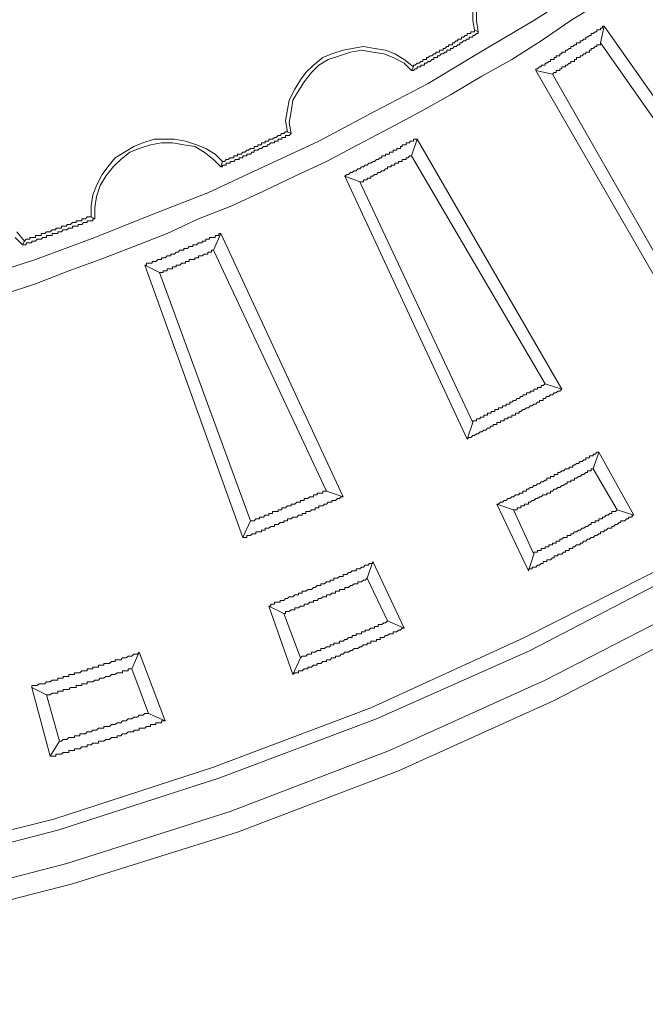
# Model space of a CAD drawing. Units: millimetres. Extents: x 83 to 495, y 5 to 292.
# Drawn here: x 418 to 429, y 93 to 111 of the extents above; entities that cross this region are included whole.
import ezdxf

# ---------------------------------------------------------------- set-up
doc = ezdxf.new("R2010")
doc.units = ezdxf.units.MM
doc.layers.add('PDF_Geomertry', color=7, linetype='Continuous')

msp = doc.modelspace()

# ---------------------------------------------------------------- linework, layer by layer
at = {"layer": 'PDF_Geomertry', "lineweight": 13}
for points in [[(416.971, 106.317), (418.004, 106.65), (419.071, 107.05), (420.071, 107.45), (421.104, 107.85), (422.104, 108.317), (423.104, 108.784), (424.104, 109.317), (425.071, 109.817), (426.004, 110.384), (426.971, 110.95), (427.904, 111.55)], [(428.171, 111.284), (427.637, 110.95), (427.104, 110.584), (426.571, 110.25), (426.037, 109.95), (425.471, 109.617), (424.937, 109.317), (424.371, 109.017), (423.804, 108.717), (423.237, 108.417), (422.671, 108.15), (422.104, 107.884), (421.537, 107.617), (420.937, 107.384), (420.371, 107.117), (419.771, 106.884), (419.171, 106.65), (418.604, 106.45), (418.004, 106.217), (417.404, 106.017)], [(425.937, 111.15), (425.937, 110.95), (425.971, 110.75), (425.904, 110.784), (425.871, 110.95), (425.871, 111.15)], [(424.771, 110.05), (424.804, 110.05), (424.804, 110.05), (424.837, 110.084), (424.871, 110.084), (424.871, 110.117), (424.904, 110.117), (424.937, 110.117), (424.937, 110.15), (424.971, 110.15), (425.004, 110.15), (425.004, 110.184), (425.037, 110.184), (425.037, 110.184), (425.071, 110.217), (425.104, 110.217), (425.104, 110.217), (425.137, 110.25), (425.171, 110.25), (425.171, 110.284), (425.204, 110.284), (425.237, 110.284), (425.237, 110.317), (425.271, 110.317), (425.271, 110.317), (425.304, 110.35), (425.337, 110.35), (425.337, 110.35), (425.371, 110.384), (425.371, 110.384), (425.404, 110.384), (425.404, 110.417), (425.437, 110.417), (425.471, 110.417), (425.471, 110.45), (425.504, 110.45), (425.504, 110.45), (425.537, 110.484), (425.571, 110.484), (425.571, 110.484), (425.604, 110.517), (425.637, 110.517), (425.637, 110.55), (425.671, 110.55), (425.671, 110.55), (425.704, 110.584), (425.737, 110.584), (425.737, 110.584), (425.771, 110.617), (425.804, 110.617), (425.804, 110.65), (425.837, 110.65), (425.871, 110.65), (425.871, 110.684), (425.904, 110.684), (425.904, 110.684), (425.937, 110.717), (425.971, 110.717), (425.971, 110.75)], [(425.337, 110.45), (425.371, 110.45), (425.371, 110.45), (425.404, 110.484), (425.437, 110.484), (425.437, 110.517), (425.471, 110.517), (425.504, 110.517), (425.504, 110.55), (425.537, 110.55), (425.537, 110.55), (425.571, 110.584), (425.604, 110.584), (425.604, 110.617), (425.637, 110.617), (425.671, 110.617), (425.671, 110.65), (425.704, 110.65), (425.704, 110.65), (425.737, 110.684), (425.771, 110.684), (425.771, 110.717), (425.804, 110.717), (425.837, 110.717), (425.837, 110.75), (425.871, 110.75), (425.904, 110.75), (425.904, 110.784)], [(427.604, 110.45), (427.637, 110.45), (427.637, 110.484), (427.671, 110.484), (427.671, 110.484), (427.704, 110.517), (427.737, 110.517), (427.737, 110.55), (427.771, 110.55), (427.804, 110.55), (427.804, 110.584), (427.837, 110.584), (427.837, 110.584), (427.871, 110.617), (427.904, 110.617), (427.904, 110.65), (427.937, 110.65), (427.937, 110.65), (427.971, 110.684), (428.004, 110.684), (428.004, 110.717), (428.037, 110.717), (428.037, 110.717), (428.071, 110.75), (428.104, 110.75), (428.104, 110.784), (428.137, 110.784), (428.171, 110.784), (428.171, 110.817), (428.204, 110.817), (428.204, 110.85)], [(428.171, 110.55), (428.237, 110.85)], [(428.204, 110.85), (428.237, 110.85), (428.237, 110.85)], [(431.237, 106.584), (428.237, 110.85)], [(424.804, 110.117), (424.804, 110.15), (424.837, 110.15), (424.837, 110.15), (424.871, 110.184), (424.904, 110.184), (424.904, 110.184), (424.937, 110.217), (424.971, 110.217), (424.971, 110.25), (425.004, 110.25), (425.037, 110.25), (425.037, 110.284), (425.071, 110.284), (425.071, 110.284), (425.104, 110.317), (425.137, 110.317), (425.137, 110.317), (425.171, 110.35), (425.204, 110.35), (425.204, 110.384), (425.237, 110.384), (425.271, 110.384), (425.271, 110.417), (425.304, 110.417), (425.337, 110.417), (425.337, 110.45)], [(427.004, 110.05), (427.004, 110.084), (427.037, 110.084), (427.037, 110.084), (427.071, 110.117), (427.104, 110.117), (427.104, 110.15), (427.137, 110.15), (427.171, 110.15), (427.171, 110.184), (427.204, 110.184), (427.204, 110.184), (427.237, 110.217), (427.271, 110.217), (427.271, 110.25), (427.304, 110.25), (427.337, 110.25), (427.337, 110.284), (427.371, 110.284), (427.371, 110.317), (427.404, 110.317), (427.437, 110.317), (427.437, 110.35), (427.471, 110.35), (427.471, 110.384), (427.504, 110.384), (427.537, 110.384), (427.537, 110.417), (427.571, 110.417), (427.571, 110.417), (427.604, 110.45), (427.604, 110.45)], [(427.737, 110.25), (427.737, 110.284), (427.771, 110.284), (427.804, 110.284), (427.804, 110.317), (427.837, 110.317), (427.837, 110.317), (427.871, 110.35), (427.904, 110.35), (427.904, 110.384), (427.937, 110.384), (427.971, 110.384), (427.971, 110.417), (428.004, 110.417), (428.004, 110.45), (428.037, 110.45), (428.037, 110.45), (428.071, 110.484), (428.104, 110.484), (428.104, 110.517), (428.137, 110.517), (428.171, 110.517), (428.171, 110.55)], [(430.904, 106.65), (428.171, 110.55), (428.171, 110.55)], [(427.304, 109.984), (427.304, 109.984), (427.337, 110.017), (427.371, 110.017), (427.371, 110.05), (427.404, 110.05), (427.437, 110.05), (427.437, 110.084), (427.471, 110.084), (427.471, 110.117), (427.504, 110.117), (427.537, 110.117), (427.537, 110.15), (427.571, 110.15), (427.571, 110.15), (427.604, 110.184), (427.637, 110.184), (427.637, 110.217), (427.671, 110.217), (427.704, 110.217), (427.704, 110.25), (427.737, 110.25), (427.737, 110.25)], [(421.337, 108.317), (421.371, 108.317), (421.371, 108.35), (421.404, 108.35), (421.437, 108.35), (421.437, 108.384), (421.471, 108.384), (421.504, 108.384), (421.504, 108.417), (421.537, 108.417), (421.571, 108.417), (421.571, 108.417), (421.604, 108.45), (421.637, 108.45), (421.671, 108.45), (421.671, 108.484), (421.704, 108.484), (421.737, 108.484), (421.737, 108.517), (421.771, 108.517), (421.804, 108.517), (421.804, 108.55), (421.837, 108.55), (421.871, 108.55), (421.871, 108.55), (421.904, 108.584), (421.937, 108.584), (421.937, 108.617), (421.971, 108.617), (421.971, 108.617), (422.004, 108.617), (422.004, 108.617), (422.037, 108.65), (422.071, 108.65), (422.071, 108.65), (422.104, 108.684), (422.137, 108.684), (422.171, 108.684), (422.171, 108.717), (422.204, 108.717), (422.204, 108.717), (422.237, 108.75), (422.271, 108.75), (422.304, 108.75), (422.304, 108.784), (422.337, 108.784), (422.371, 108.784), (422.371, 108.817), (422.404, 108.817), (422.437, 108.817), (422.437, 108.85), (422.471, 108.85), (422.504, 108.85), (422.504, 108.884), (422.537, 108.884), (422.571, 108.884), (422.571, 108.884), (422.604, 108.917), (422.604, 108.917)], [(421.937, 108.684), (421.971, 108.684), (422.004, 108.684), (422.004, 108.717), (422.037, 108.717), (422.071, 108.717), (422.071, 108.75), (422.104, 108.75), (422.137, 108.75), (422.137, 108.784), (422.171, 108.784), (422.204, 108.784), (422.204, 108.817), (422.237, 108.817), (422.271, 108.817), (422.271, 108.817), (422.304, 108.85), (422.337, 108.85), (422.337, 108.85), (422.371, 108.884), (422.404, 108.884), (422.404, 108.884), (422.437, 108.917), (422.471, 108.917), (422.471, 108.917), (422.504, 108.95), (422.537, 108.95)], [(424.204, 108.484), (424.237, 108.484), (424.237, 108.517), (424.271, 108.517), (424.304, 108.517), (424.304, 108.55), (424.337, 108.55), (424.371, 108.55), (424.371, 108.584), (424.404, 108.584), (424.437, 108.584), (424.437, 108.617), (424.471, 108.617), (424.504, 108.617), (424.504, 108.65), (424.537, 108.65), (424.571, 108.65), (424.571, 108.684), (424.604, 108.684), (424.604, 108.717), (424.637, 108.717), (424.671, 108.717), (424.671, 108.75), (424.704, 108.75), (424.737, 108.75), (424.737, 108.784), (424.771, 108.784), (424.804, 108.784), (424.804, 108.817), (424.837, 108.817), (424.837, 108.817)], [(424.771, 108.517), (424.871, 108.817)], [(424.837, 108.817), (424.871, 108.817), (424.871, 108.817)], [(427.471, 104.317), (424.871, 108.817)], [(421.371, 108.417), (421.404, 108.417), (421.404, 108.417), (421.437, 108.45), (421.471, 108.45), (421.471, 108.45), (421.504, 108.484), (421.537, 108.484), (421.571, 108.484), (421.571, 108.517), (421.604, 108.517), (421.637, 108.517), (421.637, 108.55), (421.671, 108.55), (421.704, 108.55), (421.704, 108.55), (421.737, 108.584), (421.771, 108.584), (421.771, 108.584), (421.804, 108.617), (421.837, 108.617), (421.837, 108.617), (421.871, 108.65), (421.904, 108.65), (421.937, 108.65), (421.937, 108.684)], [(423.571, 108.15), (423.571, 108.15), (423.604, 108.184), (423.637, 108.184), (423.637, 108.184), (423.671, 108.217), (423.704, 108.217), (423.704, 108.217), (423.737, 108.25), (423.771, 108.25), (423.771, 108.25), (423.804, 108.284), (423.837, 108.284), (423.837, 108.284), (423.871, 108.317), (423.904, 108.317), (423.904, 108.317), (423.937, 108.35), (423.971, 108.35), (423.971, 108.35), (424.004, 108.384), (424.037, 108.384), (424.037, 108.384), (424.071, 108.417), (424.104, 108.417), (424.104, 108.417), (424.137, 108.45), (424.171, 108.45), (424.171, 108.45), (424.204, 108.484), (424.204, 108.484)], [(424.304, 108.284), (424.337, 108.284), (424.337, 108.317), (424.371, 108.317), (424.404, 108.317), (424.404, 108.35), (424.437, 108.35), (424.471, 108.35), (424.471, 108.384), (424.504, 108.384), (424.537, 108.384), (424.537, 108.417), (424.571, 108.417), (424.604, 108.417), (424.604, 108.45), (424.637, 108.45), (424.671, 108.45), (424.671, 108.484), (424.704, 108.484), (424.704, 108.484), (424.737, 108.517), (424.771, 108.517), (424.771, 108.517)], [(427.171, 104.417), (424.771, 108.517), (424.771, 108.517)], [(423.837, 108.05), (423.871, 108.05), (423.904, 108.05), (423.904, 108.084), (423.937, 108.084), (423.971, 108.084), (423.971, 108.117), (424.004, 108.117), (424.037, 108.117), (424.037, 108.15), (424.071, 108.15), (424.071, 108.15), (424.104, 108.184), (424.137, 108.184), (424.137, 108.184), (424.171, 108.217), (424.204, 108.217), (424.204, 108.217), (424.237, 108.25), (424.271, 108.25), (424.271, 108.25), (424.304, 108.284), (424.304, 108.284)], [(403.371, 94.484), (406.404, 94.584), (409.437, 94.817), (412.437, 95.25), (415.404, 95.85), (418.337, 96.584), (421.204, 97.517), (424.037, 98.584), (426.804, 99.85), (429.504, 101.217), (432.104, 102.75), (434.637, 104.45), (437.037, 106.284), (439.371, 108.217)], [(403.371, 94.25), (406.437, 94.35), (409.471, 94.617), (412.471, 95.017), (415.437, 95.617), (418.404, 96.384), (421.304, 97.317), (424.137, 98.384), (426.904, 99.617), (429.604, 101.017), (432.237, 102.584), (434.771, 104.25), (437.204, 106.084), (439.504, 108.05)], [(403.371, 93.65), (406.471, 93.717), (409.537, 93.984), (412.571, 94.417), (415.604, 95.017), (418.571, 95.784), (421.504, 96.717), (424.371, 97.817), (427.171, 99.084), (429.904, 100.484), (432.571, 102.05), (435.104, 103.75), (437.571, 105.617), (439.937, 107.584)], [(417.771, 106.917), (417.804, 106.917), (417.837, 106.917), (417.837, 106.95), (417.871, 106.95), (417.904, 106.95), (417.937, 106.95), (417.937, 106.984), (417.971, 106.984), (418.004, 106.984), (418.004, 106.984), (418.037, 107.017), (418.071, 107.017), (418.104, 107.017), (418.104, 107.017), (418.137, 107.05), (418.171, 107.05), (418.204, 107.05), (418.204, 107.084), (418.237, 107.084), (418.271, 107.084), (418.304, 107.084), (418.304, 107.117), (418.337, 107.117), (418.371, 107.117), (418.404, 107.117), (418.404, 107.15), (418.437, 107.15), (418.471, 107.15), (418.471, 107.15), (418.504, 107.184), (418.537, 107.184), (418.571, 107.184), (418.571, 107.184), (418.604, 107.217), (418.637, 107.217), (418.671, 107.217), (418.671, 107.25), (418.704, 107.25), (418.737, 107.25), (418.771, 107.25), (418.771, 107.284), (418.804, 107.284), (418.837, 107.284), (418.837, 107.284), (418.871, 107.317), (418.904, 107.317), (418.937, 107.317), (418.937, 107.35), (418.971, 107.35), (419.004, 107.35), (419.037, 107.35), (419.037, 107.384), (419.071, 107.384), (419.071, 107.384)], [(418.404, 107.217), (418.437, 107.217), (418.471, 107.217), (418.471, 107.25), (418.504, 107.25), (418.537, 107.25), (418.571, 107.25), (418.571, 107.284), (418.604, 107.284), (418.637, 107.284), (418.637, 107.284), (418.671, 107.317), (418.704, 107.317), (418.737, 107.317), (418.737, 107.35), (418.771, 107.35), (418.804, 107.35), (418.837, 107.35), (418.837, 107.384), (418.871, 107.384), (418.904, 107.384), (418.904, 107.384), (418.937, 107.417), (418.971, 107.417), (419.004, 107.417), (419.004, 107.417)], [(403.371, 93.25), (406.471, 93.35), (409.571, 93.617), (412.637, 94.017), (415.671, 94.65), (418.671, 95.417), (421.637, 96.35), (424.537, 97.45), (427.337, 98.717), (430.104, 100.15), (432.771, 101.717), (435.337, 103.45), (437.837, 105.317), (440.204, 107.317)], [(417.804, 106.984), (417.804, 106.984), (417.837, 107.017), (417.871, 107.017), (417.904, 107.017), (417.904, 107.05), (417.937, 107.05), (417.971, 107.05), (418.004, 107.05), (418.004, 107.084), (418.037, 107.084), (418.071, 107.084), (418.104, 107.084), (418.104, 107.117), (418.137, 107.117), (418.171, 107.117), (418.171, 107.117), (418.204, 107.15), (418.237, 107.15), (418.271, 107.15), (418.271, 107.15), (418.304, 107.184), (418.337, 107.184), (418.371, 107.184), (418.371, 107.217), (418.404, 107.217), (418.404, 107.217)], [(417.671, 107.15), (417.804, 106.984), (417.771, 106.917), (417.637, 107.05)], [(420.637, 106.817), (420.671, 106.817), (420.671, 106.85), (420.704, 106.85), (420.737, 106.85), (420.737, 106.85), (420.771, 106.884), (420.804, 106.884), (420.837, 106.884), (420.837, 106.917), (420.871, 106.917), (420.904, 106.917), (420.904, 106.917), (420.937, 106.95), (420.971, 106.95), (421.004, 106.95), (421.004, 106.984), (421.037, 106.984), (421.071, 106.984), (421.071, 107.017), (421.104, 107.017), (421.137, 107.017), (421.137, 107.05), (421.171, 107.05), (421.204, 107.05), (421.237, 107.05), (421.237, 107.084), (421.271, 107.084), (421.304, 107.084), (421.304, 107.084)], [(421.204, 106.817), (421.337, 107.117)], [(421.304, 107.084), (421.304, 107.117), (421.337, 107.117)], [(423.537, 102.384), (421.337, 107.117)], [(419.971, 106.55), (420.004, 106.55), (420.004, 106.584), (420.037, 106.584), (420.071, 106.584), (420.104, 106.584), (420.104, 106.617), (420.137, 106.617), (420.171, 106.617), (420.171, 106.617), (420.204, 106.65), (420.237, 106.65), (420.271, 106.65), (420.271, 106.684), (420.304, 106.684), (420.337, 106.684), (420.337, 106.684), (420.371, 106.717), (420.404, 106.717), (420.437, 106.717), (420.437, 106.75), (420.471, 106.75), (420.504, 106.75), (420.504, 106.75), (420.537, 106.784), (420.571, 106.784), (420.571, 106.784), (420.604, 106.817), (420.637, 106.817), (420.637, 106.817)], [(420.737, 106.617), (420.771, 106.617), (420.771, 106.65), (420.804, 106.65), (420.837, 106.65), (420.871, 106.65), (420.871, 106.684), (420.904, 106.684), (420.937, 106.684), (420.937, 106.717), (420.971, 106.717), (421.004, 106.717), (421.004, 106.717), (421.037, 106.75), (421.071, 106.75), (421.104, 106.75), (421.104, 106.784), (421.137, 106.784), (421.171, 106.784), (421.171, 106.817), (421.204, 106.817), (421.204, 106.817)], [(423.237, 102.484), (421.204, 106.817), (421.204, 106.817)], [(420.237, 106.417), (420.271, 106.417), (420.304, 106.417), (420.304, 106.45), (420.337, 106.45), (420.371, 106.45), (420.371, 106.484), (420.404, 106.484), (420.437, 106.484), (420.471, 106.484), (420.471, 106.517), (420.504, 106.517), (420.537, 106.517), (420.537, 106.55), (420.571, 106.55), (420.604, 106.55), (420.604, 106.55), (420.637, 106.584), (420.671, 106.584), (420.704, 106.584), (420.704, 106.617), (420.737, 106.617)], [(425.871, 103.717), (425.871, 103.75), (425.904, 103.75), (425.937, 103.75), (425.937, 103.784), (425.971, 103.784), (426.004, 103.784), (426.004, 103.817), (426.037, 103.817), (426.071, 103.817), (426.071, 103.85), (426.104, 103.85), (426.137, 103.85), (426.137, 103.884), (426.171, 103.884), (426.204, 103.884), (426.204, 103.917), (426.237, 103.917), (426.271, 103.917), (426.271, 103.95), (426.304, 103.95), (426.337, 103.95), (426.337, 103.984), (426.371, 103.984), (426.404, 103.984), (426.404, 104.017), (426.437, 104.017), (426.471, 104.017), (426.471, 104.05), (426.504, 104.05), (426.537, 104.05), (426.537, 104.084), (426.571, 104.084), (426.571, 104.084), (426.604, 104.117), (426.637, 104.117), (426.637, 104.117), (426.671, 104.15), (426.704, 104.15), (426.704, 104.15), (426.737, 104.184), (426.771, 104.184), (426.771, 104.217), (426.804, 104.217), (426.837, 104.217), (426.837, 104.25), (426.871, 104.25), (426.904, 104.25), (426.904, 104.284), (426.937, 104.284), (426.971, 104.284), (426.971, 104.317), (427.004, 104.317), (427.037, 104.317), (427.037, 104.35), (427.071, 104.35), (427.071, 104.35), (427.104, 104.35), (427.104, 104.384), (427.137, 104.384), (427.137, 104.384), (427.171, 104.417), (427.471, 104.317), (427.471, 104.317), (427.437, 104.284), (427.437, 104.284), (427.404, 104.284), (427.371, 104.25), (427.371, 104.25), (427.337, 104.25), (427.304, 104.217), (427.304, 104.217), (427.271, 104.217), (427.237, 104.184), (427.237, 104.184), (427.204, 104.184), (427.171, 104.15), (427.171, 104.15), (427.137, 104.15), (427.137, 104.117), (427.104, 104.117), (427.071, 104.117), (427.071, 104.084), (427.037, 104.084), (427.004, 104.05), (427.004, 104.05), (426.971, 104.05), (426.937, 104.017), (426.937, 104.017), (426.904, 104.017), (426.871, 103.984), (426.871, 103.984), (426.837, 103.984), (426.804, 103.95), (426.804, 103.95), (426.771, 103.95), (426.737, 103.917), (426.737, 103.917), (426.704, 103.917), (426.704, 103.884), (426.671, 103.884), (426.637, 103.884), (426.637, 103.85), (426.604, 103.85), (426.571, 103.85), (426.571, 103.817), (426.537, 103.817), (426.504, 103.817), (426.504, 103.784), (426.471, 103.784), (426.437, 103.784), (426.437, 103.75), (426.404, 103.75), (426.371, 103.75), (426.371, 103.717), (426.337, 103.717), (426.304, 103.717), (426.304, 103.684), (426.271, 103.684), (426.237, 103.684), (426.237, 103.65), (426.204, 103.65), (426.171, 103.617), (426.171, 103.617), (426.137, 103.617), (426.104, 103.584), (426.104, 103.584), (426.071, 103.584), (426.037, 103.55), (426.037, 103.55), (426.004, 103.55), (425.971, 103.517), (425.971, 103.517), (425.937, 103.517), (425.904, 103.484), (425.904, 103.484), (425.871, 103.484), (425.837, 103.45), (425.837, 103.45), (425.804, 103.45), (425.771, 103.417), (425.771, 103.417)], [(428.771, 102.05), (428.137, 103.184)], [(428.471, 102.15), (428.037, 102.884)], [(421.871, 101.95), (421.904, 101.95), (421.937, 101.95), (421.937, 101.95), (421.971, 101.984), (422.004, 101.984), (422.037, 101.984), (422.037, 102.017), (422.071, 102.017), (422.104, 102.017), (422.104, 102.017), (422.137, 102.05), (422.171, 102.05), (422.204, 102.05), (422.204, 102.084), (422.237, 102.084), (422.271, 102.084), (422.271, 102.117), (422.304, 102.117), (422.337, 102.117), (422.371, 102.117), (422.371, 102.15), (422.404, 102.15), (422.437, 102.15), (422.437, 102.184), (422.471, 102.184), (422.504, 102.184), (422.504, 102.184), (422.537, 102.217), (422.571, 102.217), (422.604, 102.217), (422.604, 102.25), (422.637, 102.25), (422.671, 102.25), (422.671, 102.25), (422.704, 102.284), (422.737, 102.284), (422.771, 102.284), (422.771, 102.317), (422.804, 102.317), (422.837, 102.317), (422.837, 102.35), (422.871, 102.35), (422.904, 102.35), (422.904, 102.35), (422.937, 102.384), (422.971, 102.384), (423.004, 102.384), (423.004, 102.417), (423.037, 102.417), (423.071, 102.417), (423.071, 102.45), (423.104, 102.45), (423.137, 102.45), (423.137, 102.45), (423.171, 102.45), (423.171, 102.484), (423.204, 102.484), (423.237, 102.484), (423.537, 102.384), (423.504, 102.384), (423.471, 102.35), (423.471, 102.35), (423.437, 102.35), (423.404, 102.317), (423.404, 102.317), (423.371, 102.317), (423.337, 102.317), (423.337, 102.284), (423.304, 102.284), (423.271, 102.284), (423.237, 102.25), (423.237, 102.25), (423.204, 102.25), (423.171, 102.217), (423.171, 102.217), (423.137, 102.217), (423.104, 102.217), (423.104, 102.184), (423.071, 102.184), (423.037, 102.184), (423.037, 102.15), (423.004, 102.15), (422.971, 102.15), (422.937, 102.117), (422.937, 102.117), (422.904, 102.117), (422.871, 102.117), (422.871, 102.084), (422.837, 102.084), (422.804, 102.084), (422.804, 102.05), (422.771, 102.05), (422.737, 102.05), (422.704, 102.017), (422.671, 102.017), (422.637, 102.017), (422.604, 101.984), (422.604, 101.984), (422.571, 101.984), (422.571, 101.984), (422.537, 101.984), (422.537, 101.95), (422.504, 101.95), (422.471, 101.95), (422.471, 101.917), (422.437, 101.917), (422.404, 101.917), (422.371, 101.884), (422.371, 101.884), (422.337, 101.884), (422.304, 101.884), (422.304, 101.85), (422.271, 101.85), (422.237, 101.85), (422.204, 101.817), (422.204, 101.817), (422.171, 101.817), (422.137, 101.817), (422.137, 101.784), (422.104, 101.784), (422.071, 101.784), (422.071, 101.75), (422.037, 101.75), (421.971, 101.75), (421.971, 101.717), (421.937, 101.717), (421.904, 101.717), (421.871, 101.684), (421.871, 101.684), (421.837, 101.684), (421.804, 101.684), (421.804, 101.65), (421.771, 101.65), (421.737, 101.65)], [(426.604, 102.15), (426.971, 101.35), (426.871, 101.05), (426.304, 102.25)], [(426.871, 101.05), (426.871, 101.084), (426.904, 101.084), (426.937, 101.084), (426.937, 101.117), (427.004, 101.117), (427.004, 101.117), (427.037, 101.15), (427.071, 101.15), (427.071, 101.15), (427.104, 101.184), (427.137, 101.184), (427.137, 101.217), (427.171, 101.217), (427.204, 101.217), (427.204, 101.25), (427.271, 101.25), (427.271, 101.25), (427.304, 101.284), (427.337, 101.284), (427.337, 101.317), (427.371, 101.317), (427.404, 101.317), (427.404, 101.35), (427.437, 101.35), (427.471, 101.35), (427.504, 101.384), (427.537, 101.384), (427.537, 101.417), (427.571, 101.417), (427.604, 101.417), (427.604, 101.45), (427.637, 101.45), (427.671, 101.45), (427.671, 101.484), (427.704, 101.484), (427.704, 101.484), (427.737, 101.517), (427.771, 101.517), (427.804, 101.517), (427.804, 101.55), (427.837, 101.55), (427.837, 101.55), (427.871, 101.584), (427.904, 101.584), (427.904, 101.584), (427.937, 101.617), (427.971, 101.617), (427.971, 101.617), (428.004, 101.65), (428.037, 101.65), (428.037, 101.65), (428.071, 101.684), (428.104, 101.684), (428.104, 101.684), (428.137, 101.717), (428.171, 101.717), (428.171, 101.75), (428.204, 101.75), (428.237, 101.75), (428.237, 101.784), (428.271, 101.784), (428.271, 101.784), (428.304, 101.817), (428.337, 101.817), (428.371, 101.817), (428.371, 101.85), (428.404, 101.85), (428.404, 101.85), (428.437, 101.884), (428.471, 101.884), (428.471, 101.884), (428.504, 101.917), (428.537, 101.917), (428.537, 101.95), (428.571, 101.95), (428.604, 101.95), (428.637, 101.984), (428.671, 101.984), (428.671, 102.017), (428.704, 102.017), (428.737, 102.017), (428.737, 102.05), (428.771, 102.05), (428.771, 102.05)], [(426.971, 101.35), (426.971, 101.384), (427.004, 101.384), (427.037, 101.384), (427.037, 101.417), (427.071, 101.417), (427.104, 101.417), (427.104, 101.45), (427.137, 101.45), (427.171, 101.45), (427.171, 101.484), (427.204, 101.484), (427.237, 101.484), (427.237, 101.517), (427.271, 101.517), (427.304, 101.517), (427.304, 101.55), (427.337, 101.55), (427.371, 101.55), (427.371, 101.584), (427.404, 101.584), (427.437, 101.584), (427.437, 101.617), (427.471, 101.617), (427.471, 101.617), (427.504, 101.65), (427.537, 101.65), (427.571, 101.65), (427.571, 101.684), (427.604, 101.684), (427.637, 101.684), (427.637, 101.717), (427.671, 101.717), (427.671, 101.717), (427.704, 101.75), (427.737, 101.75), (427.737, 101.75), (427.771, 101.784), (427.804, 101.784), (427.804, 101.784), (427.837, 101.817), (427.871, 101.817), (427.871, 101.817), (427.904, 101.85), (427.937, 101.85), (427.937, 101.85), (427.971, 101.884), (428.004, 101.884), (428.004, 101.917), (428.037, 101.917), (428.071, 101.917), (428.071, 101.95), (428.104, 101.95), (428.137, 101.95), (428.137, 101.984), (428.171, 101.984), (428.204, 101.984), (428.204, 102.017), (428.237, 102.017), (428.237, 102.017), (428.271, 102.05), (428.304, 102.05), (428.304, 102.05), (428.337, 102.084), (428.371, 102.084), (428.371, 102.117), (428.404, 102.117), (428.437, 102.117), (428.437, 102.117), (428.471, 102.15), (428.471, 102.15)], [(428.471, 102.15), (428.771, 102.05)], [(423.937, 101.15), (423.971, 101.15), (424.004, 101.15), (424.004, 101.184), (424.037, 101.184), (424.071, 101.184), (424.071, 101.217)], [(423.971, 100.917), (424.071, 101.217)], [(424.637, 100.017), (424.071, 101.217)], [(423.071, 100.784), (423.104, 100.784), (423.137, 100.784), (423.137, 100.817), (423.171, 100.817), (423.204, 100.817), (423.237, 100.85), (423.271, 100.85), (423.304, 100.85), (423.304, 100.884), (423.337, 100.884), (423.371, 100.884), (423.371, 100.917), (423.404, 100.917), (423.437, 100.917), (423.437, 100.917), (423.471, 100.95), (423.504, 100.95), (423.537, 100.95), (423.537, 100.984), (423.571, 100.984), (423.604, 100.984), (423.604, 100.984), (423.637, 101.017), (423.671, 101.017), (423.671, 101.017), (423.704, 101.05), (423.737, 101.05), (423.771, 101.05), (423.771, 101.084), (423.837, 101.084), (423.837, 101.084), (423.871, 101.117), (423.904, 101.117), (423.904, 101.117), (423.937, 101.15)], [(423.171, 100.584), (423.204, 100.584), (423.237, 100.584), (423.237, 100.617), (423.271, 100.617), (423.304, 100.617), (423.304, 100.617), (423.337, 100.65), (423.371, 100.65), (423.404, 100.65), (423.404, 100.684), (423.437, 100.684), (423.471, 100.684), (423.471, 100.717), (423.504, 100.717), (423.537, 100.717), (423.571, 100.717), (423.571, 100.75), (423.604, 100.75), (423.637, 100.75), (423.637, 100.75), (423.671, 100.784), (423.704, 100.784), (423.704, 100.784), (423.737, 100.817), (423.771, 100.817), (423.804, 100.817), (423.804, 100.85), (423.837, 100.85), (423.837, 100.85)], [(423.837, 100.85), (423.871, 100.85), (423.871, 100.85), (423.904, 100.884), (423.937, 100.884), (423.937, 100.884), (423.971, 100.917), (423.971, 100.917)], [(424.337, 100.15), (423.971, 100.917)], [(422.204, 100.417), (422.237, 100.417), (422.237, 100.45), (422.271, 100.45), (422.304, 100.45), (422.304, 100.484), (422.337, 100.484), (422.404, 100.484), (422.404, 100.517), (422.437, 100.517), (422.471, 100.517), (422.471, 100.517), (422.504, 100.55), (422.537, 100.55), (422.537, 100.55), (422.571, 100.584), (422.604, 100.584), (422.637, 100.584), (422.671, 100.617), (422.704, 100.617), (422.737, 100.617), (422.737, 100.65), (422.771, 100.65), (422.804, 100.65), (422.804, 100.684), (422.837, 100.684), (422.871, 100.684), (422.871, 100.684), (422.904, 100.717), (422.937, 100.717), (422.971, 100.717), (422.971, 100.717), (423.004, 100.75), (423.037, 100.75), (423.037, 100.75), (423.071, 100.784)], [(422.471, 100.284), (422.504, 100.284), (422.504, 100.317), (422.537, 100.317), (422.571, 100.317), (422.571, 100.317), (422.604, 100.35), (422.637, 100.35), (422.671, 100.35), (422.671, 100.384), (422.704, 100.384), (422.737, 100.384), (422.737, 100.384), (422.771, 100.417), (422.804, 100.417), (422.837, 100.417), (422.837, 100.45), (422.871, 100.45), (422.904, 100.45), (422.904, 100.45), (422.937, 100.484), (422.971, 100.484), (423.004, 100.484), (423.004, 100.517), (423.037, 100.517), (423.071, 100.517), (423.071, 100.517), (423.104, 100.55), (423.137, 100.55), (423.137, 100.55), (423.171, 100.584)], [(422.771, 99.484), (422.771, 99.484), (422.804, 99.517), (422.837, 99.517), (422.871, 99.517), (422.871, 99.517), (422.904, 99.55), (422.937, 99.55), (422.971, 99.55), (422.971, 99.584), (423.004, 99.584), (423.037, 99.584), (423.037, 99.584), (423.071, 99.617), (423.104, 99.617), (423.137, 99.617), (423.137, 99.65), (423.171, 99.65), (423.204, 99.65), (423.204, 99.65), (423.237, 99.684), (423.271, 99.684), (423.304, 99.684), (423.304, 99.717), (423.337, 99.717), (423.371, 99.717), (423.371, 99.75), (423.404, 99.75), (423.437, 99.75), (423.471, 99.75), (423.471, 99.784), (423.504, 99.784), (423.537, 99.784), (423.537, 99.784), (423.571, 99.817), (423.604, 99.817), (423.604, 99.817), (423.637, 99.85), (423.671, 99.85), (423.704, 99.85), (423.704, 99.884), (423.737, 99.884), (423.771, 99.884), (423.771, 99.917), (423.804, 99.917), (423.837, 99.917), (423.871, 99.917), (423.871, 99.95), (423.904, 99.95), (423.937, 99.95), (423.937, 99.984), (423.971, 99.984), (424.004, 99.984), (424.004, 99.984), (424.037, 100.017), (424.071, 100.017), (424.104, 100.017), (424.104, 100.05), (424.137, 100.05), (424.171, 100.05), (424.171, 100.084), (424.204, 100.084), (424.237, 100.084), (424.237, 100.084), (424.271, 100.117), (424.304, 100.117), (424.304, 100.117), (424.337, 100.15), (424.637, 100.017), (424.604, 100.017), (424.571, 99.984), (424.571, 99.984), (424.537, 99.984), (424.504, 99.95), (424.504, 99.95), (424.437, 99.95), (424.437, 99.917), (424.404, 99.917), (424.371, 99.917), (424.337, 99.884), (424.337, 99.884), (424.304, 99.884), (424.271, 99.85), (424.237, 99.85), (424.204, 99.85), (424.204, 99.817), (424.171, 99.817), (424.137, 99.817), (424.137, 99.784), (424.071, 99.784), (424.037, 99.784), (424.037, 99.75), (424.004, 99.75), (423.971, 99.75), (423.971, 99.717), (423.904, 99.717), (423.871, 99.684), (423.871, 99.684), (423.837, 99.684), (423.804, 99.65), (423.804, 99.65), (423.737, 99.65), (423.704, 99.617), (423.704, 99.617), (423.671, 99.617), (423.637, 99.584), (423.637, 99.584), (423.571, 99.584), (423.537, 99.55), (423.537, 99.55), (423.504, 99.55), (423.471, 99.517), (423.471, 99.517), (423.404, 99.517), (423.404, 99.484), (423.371, 99.484), (423.337, 99.484), (423.304, 99.45), (423.304, 99.45), (423.237, 99.45), (423.237, 99.417), (423.204, 99.417), (423.171, 99.417), (423.137, 99.384), (423.137, 99.384), (423.071, 99.384), (423.071, 99.35), (423.037, 99.35), (423.004, 99.35), (422.971, 99.317), (422.971, 99.317), (422.904, 99.317), (422.904, 99.284), (422.871, 99.284), (422.837, 99.284), (422.804, 99.25), (422.804, 99.25), (422.737, 99.25), (422.737, 99.217), (422.704, 99.217), (422.671, 99.217), (422.637, 99.184)], [(419.737, 99.517), (419.737, 99.517), (419.771, 99.55), (419.804, 99.55), (419.837, 99.55), (419.837, 99.55), (419.871, 99.584), (419.871, 99.584)], [(419.737, 99.284), (419.871, 99.584)], [(420.337, 98.35), (419.871, 99.584)], [(418.837, 99.25), (418.871, 99.25), (418.937, 99.25), (418.937, 99.284), (418.971, 99.284), (419.004, 99.284), (419.037, 99.284), (419.037, 99.317), (419.071, 99.317), (419.137, 99.317), (419.137, 99.35), (419.171, 99.35), (419.204, 99.35), (419.237, 99.35), (419.237, 99.384), (419.271, 99.384), (419.337, 99.384), (419.337, 99.384), (419.371, 99.417), (419.404, 99.417), (419.437, 99.417), (419.437, 99.45), (419.471, 99.45), (419.537, 99.45), (419.537, 99.45), (419.571, 99.484), (419.604, 99.484), (419.637, 99.484), (419.637, 99.484), (419.671, 99.517), (419.737, 99.517)], [(417.937, 98.95), (417.937, 98.984), (417.971, 98.984), (418.037, 98.984), (418.037, 98.984), (418.071, 99.017), (418.104, 99.017), (418.137, 99.017), (418.171, 99.017), (418.204, 99.05), (418.237, 99.05), (418.271, 99.05), (418.271, 99.05), (418.304, 99.084), (418.337, 99.084), (418.404, 99.084), (418.404, 99.117), (418.437, 99.117), (418.471, 99.117), (418.504, 99.117), (418.504, 99.15), (418.571, 99.15), (418.604, 99.15), (418.604, 99.184), (418.637, 99.184), (418.671, 99.184), (418.704, 99.184), (418.704, 99.217), (418.771, 99.217), (418.804, 99.217), (418.804, 99.217), (418.837, 99.25)], [(418.904, 99.017), (418.937, 99.017), (418.937, 99.05), (418.971, 99.05), (419.004, 99.05), (419.037, 99.05), (419.037, 99.05), (419.071, 99.084), (419.104, 99.084), (419.137, 99.084), (419.137, 99.084), (419.171, 99.117), (419.204, 99.117), (419.237, 99.117), (419.237, 99.117), (419.271, 99.15), (419.304, 99.15), (419.337, 99.15), (419.337, 99.15), (419.371, 99.184), (419.404, 99.184), (419.437, 99.184), (419.437, 99.184), (419.471, 99.217), (419.504, 99.217), (419.537, 99.217), (419.571, 99.217), (419.571, 99.25), (419.604, 99.25), (419.604, 99.25)], [(419.604, 99.25), (419.637, 99.25), (419.671, 99.25), (419.671, 99.284), (419.704, 99.284), (419.737, 99.284), (419.737, 99.284)], [(420.037, 98.484), (419.737, 99.284)], [(418.204, 98.817), (418.237, 98.817), (418.271, 98.817), (418.271, 98.817), (418.304, 98.85), (418.337, 98.85), (418.371, 98.85), (418.404, 98.85), (418.404, 98.884), (418.437, 98.884), (418.471, 98.884), (418.504, 98.884), (418.504, 98.917), (418.537, 98.917), (418.571, 98.917), (418.604, 98.917), (418.604, 98.917), (418.637, 98.95), (418.671, 98.95), (418.704, 98.95), (418.737, 98.95), (418.737, 98.984), (418.771, 98.984), (418.804, 98.984), (418.837, 98.984), (418.837, 99.017), (418.871, 99.017), (418.904, 99.017), (418.904, 99.017)], [(418.437, 97.984), (418.471, 97.984), (418.471, 97.984), (418.504, 98.017), (418.537, 98.017), (418.571, 98.017), (418.571, 98.017), (418.604, 98.05), (418.637, 98.05), (418.671, 98.05), (418.704, 98.05), (418.704, 98.084), (418.737, 98.084), (418.771, 98.084), (418.804, 98.084), (418.804, 98.117), (418.837, 98.117), (418.871, 98.117), (418.904, 98.117), (418.904, 98.117), (418.937, 98.15), (418.971, 98.15), (419.004, 98.15), (419.004, 98.15), (419.037, 98.184), (419.071, 98.184), (419.104, 98.184), (419.104, 98.184), (419.137, 98.217), (419.171, 98.217), (419.204, 98.217), (419.237, 98.217), (419.237, 98.25), (419.271, 98.25), (419.304, 98.25), (419.337, 98.25), (419.337, 98.25), (419.371, 98.284), (419.404, 98.284), (419.437, 98.284), (419.437, 98.284), (419.471, 98.317), (419.504, 98.317), (419.537, 98.317), (419.537, 98.317), (419.571, 98.35), (419.604, 98.35), (419.637, 98.35), (419.637, 98.35), (419.671, 98.384), (419.704, 98.384), (419.737, 98.384), (419.737, 98.384), (419.771, 98.417), (419.804, 98.417), (419.837, 98.417), (419.837, 98.417), (419.871, 98.45), (419.904, 98.45), (419.937, 98.45), (419.937, 98.45), (419.971, 98.484), (420.004, 98.484), (420.037, 98.484), (420.037, 98.484), (420.337, 98.35), (420.304, 98.35), (420.271, 98.35), (420.271, 98.317), (420.204, 98.317), (420.171, 98.317), (420.171, 98.284), (420.137, 98.284), (420.137, 98.284), (420.071, 98.284), (420.071, 98.25), (420.037, 98.25), (420.004, 98.25), (419.971, 98.217), (419.937, 98.217), (419.904, 98.217), (419.871, 98.217), (419.871, 98.184), (419.804, 98.184), (419.771, 98.184), (419.771, 98.15), (419.737, 98.15), (419.671, 98.15), (419.637, 98.117), (419.637, 98.117), (419.604, 98.117), (419.571, 98.117), (419.537, 98.084), (419.537, 98.084), (419.504, 98.084), (419.471, 98.084), (419.471, 98.05), (419.404, 98.05), (419.371, 98.05), (419.337, 98.017), (419.337, 98.017), (419.271, 98.017), (419.237, 97.984), (419.237, 97.984), (419.204, 97.984), (419.204, 97.984), (419.137, 97.984), (419.137, 97.95), (419.104, 97.95), (419.071, 97.95), (419.037, 97.95), (419.004, 97.917), (419.004, 97.917), (418.971, 97.917), (418.937, 97.917), (418.937, 97.884), (418.871, 97.884), (418.837, 97.884), (418.804, 97.85), (418.771, 97.85), (418.737, 97.85), (418.704, 97.85), (418.704, 97.817), (418.637, 97.817), (418.604, 97.817), (418.604, 97.784), (418.571, 97.784), (418.504, 97.784), (418.471, 97.75), (418.471, 97.75), (418.437, 97.75), (418.371, 97.75), (418.371, 97.717), (418.337, 97.717), (418.304, 97.717), (418.271, 97.717)]]:
    msp.add_lwpolyline(points, dxfattribs=at)
for points in [[(424.804, 110.117), (424.771, 110.05), (424.637, 110.184), (424.437, 110.284), (424.271, 110.35), (424.071, 110.384), (423.871, 110.417), (423.671, 110.384), (423.471, 110.317), (423.271, 110.25), (423.104, 110.15), (422.971, 110.017), (422.837, 109.85), (422.737, 109.684), (422.637, 109.517), (422.604, 109.317), (422.571, 109.117), (422.604, 108.917), (422.537, 108.95), (422.504, 109.15), (422.537, 109.35), (422.571, 109.517), (422.671, 109.717), (422.771, 109.884), (422.871, 110.017), (423.004, 110.15), (423.171, 110.284), (423.337, 110.35), (423.537, 110.417), (423.704, 110.45), (423.904, 110.484), (424.104, 110.45), (424.304, 110.417), (424.471, 110.35), (424.637, 110.25)], [(427.304, 109.984), (427.004, 110.05), (429.604, 105.55), (429.671, 105.85)], [(421.371, 108.417), (421.337, 108.317), (421.204, 108.45), (421.037, 108.584), (420.871, 108.684), (420.671, 108.717), (420.471, 108.75), (420.271, 108.75), (420.071, 108.717), (419.871, 108.65), (419.704, 108.584), (419.537, 108.45), (419.404, 108.317), (419.271, 108.15), (419.171, 107.984), (419.104, 107.784), (419.071, 107.584), (419.071, 107.384), (419.004, 107.417), (419.004, 107.617), (419.037, 107.817), (419.104, 107.984), (419.204, 108.184), (419.304, 108.317), (419.437, 108.484), (419.604, 108.584), (419.771, 108.684), (419.937, 108.75), (420.137, 108.817), (420.504, 108.817), (420.704, 108.784), (420.904, 108.717), (421.071, 108.65), (421.237, 108.55)], [(423.837, 108.05), (423.571, 108.15), (425.771, 103.417), (425.871, 103.717)], [(420.237, 106.417), (419.971, 106.55), (421.737, 101.65), (421.871, 101.95)], [(428.037, 102.884), (428.137, 103.184), (428.104, 103.184), (428.071, 103.15), (428.071, 103.15), (428.037, 103.15), (428.037, 103.117), (428.004, 103.117), (427.971, 103.117), (427.971, 103.084), (427.937, 103.084), (427.904, 103.084), (427.904, 103.05), (427.871, 103.05), (427.837, 103.017), (427.837, 103.017), (427.804, 103.017), (427.771, 102.984), (427.771, 102.984), (427.737, 102.984), (427.704, 102.95), (427.704, 102.95), (427.671, 102.95), (427.671, 102.917), (427.637, 102.917), (427.604, 102.917), (427.604, 102.884), (427.571, 102.884), (427.537, 102.884), (427.504, 102.85), (427.504, 102.85), (427.471, 102.85), (427.437, 102.817), (427.437, 102.817), (427.404, 102.817), (427.404, 102.784), (427.371, 102.784), (427.337, 102.784), (427.337, 102.75), (427.304, 102.75), (427.271, 102.75), (427.271, 102.717), (427.237, 102.717), (427.204, 102.717), (427.204, 102.684), (427.171, 102.684), (427.137, 102.65), (427.137, 102.65), (427.104, 102.65), (427.071, 102.617), (427.071, 102.617), (427.037, 102.617), (427.004, 102.584), (427.004, 102.584), (426.971, 102.584), (426.937, 102.55), (426.937, 102.55), (426.904, 102.55), (426.871, 102.517), (426.871, 102.517), (426.837, 102.517), (426.837, 102.484), (426.804, 102.484), (426.771, 102.484), (426.771, 102.45), (426.737, 102.45), (426.704, 102.45), (426.704, 102.417), (426.637, 102.417), (426.604, 102.384), (426.604, 102.384), (426.571, 102.384), (426.537, 102.35), (426.537, 102.35), (426.504, 102.35), (426.471, 102.317), (426.471, 102.317), (426.437, 102.317), (426.404, 102.284), (426.404, 102.284), (426.371, 102.284), (426.337, 102.25), (426.337, 102.25), (426.304, 102.25), (426.604, 102.15), (426.637, 102.15), (426.671, 102.15), (426.671, 102.184), (426.704, 102.184), (426.737, 102.184), (426.737, 102.217), (426.771, 102.217), (426.804, 102.217), (426.804, 102.25), (426.837, 102.25), (426.871, 102.25), (426.871, 102.284), (426.904, 102.284), (426.904, 102.284), (426.937, 102.317), (426.971, 102.317), (426.971, 102.317), (427.004, 102.35), (427.037, 102.35), (427.037, 102.35), (427.071, 102.384), (427.104, 102.384), (427.104, 102.384), (427.137, 102.417), (427.171, 102.417), (427.204, 102.417), (427.204, 102.45), (427.237, 102.45), (427.271, 102.45), (427.271, 102.484), (427.304, 102.484), (427.304, 102.484), (427.337, 102.517), (427.371, 102.517), (427.371, 102.517), (427.404, 102.55), (427.437, 102.55), (427.437, 102.55), (427.471, 102.584), (427.504, 102.584), (427.504, 102.584), (427.537, 102.617), (427.571, 102.617), (427.571, 102.65), (427.604, 102.65), (427.637, 102.65), (427.637, 102.684), (427.671, 102.684), (427.704, 102.684), (427.704, 102.717), (427.737, 102.717), (427.737, 102.717), (427.771, 102.75), (427.804, 102.75), (427.804, 102.75), (427.837, 102.784), (427.871, 102.784), (427.871, 102.784), (427.904, 102.817), (427.937, 102.817), (427.937, 102.85), (427.971, 102.85), (428.004, 102.85), (428.004, 102.884), (428.037, 102.884)], [(422.471, 100.284), (422.204, 100.417), (422.637, 99.184), (422.771, 99.484)], [(418.204, 98.817), (417.937, 98.95), (418.271, 97.717), (418.437, 97.984)]]:
    msp.add_lwpolyline(points, close=True, dxfattribs=at)

doc.saveas('drawing.dxf')
